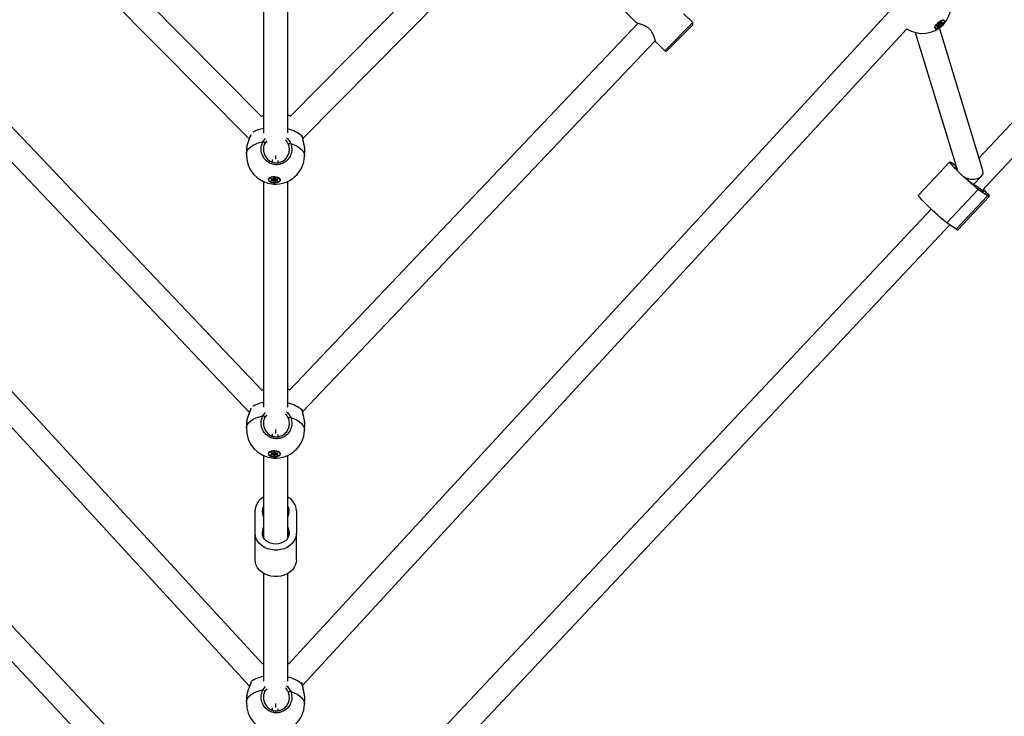
# Model space of a CAD drawing. Units: millimetres. Extents: x -3418 to 3697, y -3444 to 3670.
# Drawn here: x -28 to 615, y -1608 to -1153 of the extents above; entities that cross this region are included whole.
import ezdxf

# ---------------------------------------------------------------- set-up
doc = ezdxf.new("R2010")
doc.units = ezdxf.units.MM

msp = doc.modelspace()

# ---------------------------------------------------------------- linework, layer by layer
at = {"color": 7, "linetype": 'Continuous', "lineweight": 25}
for p, q in [((1008.6, -806.84), (598.57, -1243.51)), ((600.53, -1264.8), (1020.88, -817.13)), ((130.21, -1216.63), (-187.24, -896.01)), ((466.11, -896.01), (148.79, -1216.49)), ((-195.8, -910.12), (122.1, -1231.18)), ((157.09, -1230.85), (474.66, -910.12)), ((131.43, -1080.09), (131.43, -1227.33)), ((147.43, -1227.29), (147.43, -1079.91)), ((348.77, -1129.09), (374.99, -1155.31)), ((130.91, -1574.05), (-263.5, -1145.45)), ((542.36, -1145.45), (148.07, -1573.92)), ((411.7, -1155.26), (405.64, -1149.2)), ((130.6, -1395.31), (-97.82, -1154.98)), ((376.06, -1155.63), (148.39, -1395.18)), ((393.32, -1173.64), (411.7, -1155.26)), ((411.7, -1156.67), (394.73, -1173.64)), ((411.7, -1156.67), (411.7, -1155.26)), ((571.07, -1157.1), (571.96, -1156.47)), ((571.07, -1157.12), (571.96, -1156.48)), ((572.1, -1157.4), (571.56, -1156.76)), ((571.75, -1156.62), (572.33, -1157.3)), ((572.16, -1156.61), (571.85, -1156.55)), ((572.1, -1156.32), (572.43, -1155.62)), ((572.13, -1156.29), (572.46, -1155.59)), ((572.83, -1157.39), (572.16, -1156.61)), ((572.63, -1155.81), (572.3, -1156.51)), ((572.3, -1156.51), (572.97, -1157.29)), ((572.63, -1155.44), (573.13, -1155.53)), ((573.3, -1156.59), (572.63, -1155.81)), ((572.71, -1155.41), (573.21, -1155.5)), ((572.96, -1155.5), (572.84, -1155.58)), ((572.84, -1155.58), (573.51, -1156.36)), ((572.97, -1157.29), (573.3, -1156.59)), ((573.44, -1156.63), (573.1, -1157.32)), ((573.36, -1155.43), (574.24, -1154.76)), ((573.36, -1155.44), (574.24, -1154.77)), ((573.51, -1156.36), (574.4, -1155.73)), ((574.46, -1155.84), (573.57, -1156.48)), ((573.6, -1155.26), (573.87, -1155.57)), ((573.67, -1155.21), (573.88, -1155.46)), ((573.88, -1155.46), (574.27, -1154.75)), ((573.96, -1155.62), (574.51, -1155.64)), ((574.41, -1154.78), (574.01, -1155.5)), ((574.03, -1155.59), (574.58, -1155.61)), ((574.4, -1155.73), (574.32, -1155.63)), ((574.52, -1155.64), (574.51, -1155.64)), ((575.31, -1153.7), (575.13, -1153.65)), ((575.69, -1153.97), (575.62, -1153.88)), ((-272.46, -1159.33), (122.34, -1588.35)), ((156.94, -1587.9), (551.33, -1159.33)), ((556.83, -1161.71), (584.18, -1251.16)), ((569.62, -1158.36), (569.63, -1158.55)), ((569.76, -1158.88), (569.84, -1158.97)), ((571.5, -1157.35), (570.95, -1157.33)), ((570.99, -1157.19), (571.51, -1157.21)), ((571.12, -1158.16), (571.52, -1157.44)), ((571.15, -1158.14), (571.55, -1157.42)), ((571.15, -1158.14), (571.15, -1158.14)), ((571.2, -1158.05), (571.22, -1158.07)), ((571.22, -1158.07), (572.1, -1157.4)), ((571.51, -1157.21), (571.29, -1156.96)), ((572.17, -1157.51), (571.29, -1158.18)), ((571.55, -1157.23), (571.3, -1156.95)), ((572.33, -1157.3), (572.83, -1157.39)), ((572.82, -1157.53), (572.33, -1157.44)), ((601.09, -1251.75), (572.64, -1158.69)), ((-108.7, -1166.75), (122.23, -1409.73)), ((157.01, -1409.33), (387.14, -1167.2)), ((387.26, -1167.58), (393.32, -1173.64)), ((393.32, -1173.64), (394.73, -1173.64)), ((131.43, -1215.81), (130.09, -1216.51)), ((131.05, -1233.03), (132.78, -1230.83)), ((133.53, -1232.34), (132.37, -1233.9)), ((156.75, -1229.5), (156.62, -1228.88)), ((120.43, -1236.81), (120.26, -1240.85)), ((120.51, -1236.48), (120.5, -1236.82)), ((158.23, -1242.49), (158.4, -1238.45)), ((137.16, -1244.71), (137.1, -1246.19)), ((139.43, -1244.48), (139.43, -1241.94)), ((140.98, -1246.63), (141.04, -1245.2)), ((579.46, -1246.14), (558.98, -1267.96)), ((580.55, -1246.65), (583.39, -1248.58)), ((583.71, -1249.65), (583.31, -1250.08)), ((131.43, -1258.99), (131.43, -1406.23)), ((134.71, -1257.59), (134.7, -1257.7)), ((135.19, -1256.69), (134.99, -1256.93)), ((136.31, -1258.25), (136.96, -1257.82)), ((136.37, -1258.25), (137.02, -1257.82)), ((136.97, -1257.72), (136.42, -1257.22)), ((137.6, -1258.45), (136.47, -1258.41)), ((136.48, -1258.17), (136.48, -1258.27)), ((136.48, -1258.27), (137.6, -1258.32)), ((136.52, -1257.11), (136.52, -1257.12)), ((136.52, -1257.12), (137.06, -1257.61)), ((136.61, -1257.1), (137.73, -1257.18)), ((136.62, -1257.09), (137.73, -1257.17)), ((137.06, -1257.61), (137.08, -1257.13)), ((137.1, -1257.69), (137.12, -1257.14)), ((137.64, -1257.36), (137.12, -1257.34)), ((137.6, -1258.32), (137.64, -1257.36)), ((138.24, -1259.03), (137.77, -1258.52)), ((137.91, -1257.45), (137.87, -1258.41)), ((137.87, -1258.41), (138.34, -1258.93)), ((138.38, -1257.97), (137.91, -1257.45)), ((137.92, -1257.13), (138.5, -1256.68)), ((137.99, -1257.12), (138.56, -1256.67)), ((138.19, -1257.14), (138.5, -1257.48)), ((138.34, -1258.93), (138.38, -1257.97)), ((138.5, -1257.48), (138.88, -1257.18)), ((138.56, -1257.98), (138.51, -1258.94)), ((138.51, -1258.94), (139.09, -1258.48)), ((139.13, -1257.53), (138.56, -1257.98)), ((139.17, -1258.6), (138.6, -1259.05)), ((138.78, -1256.68), (139.25, -1257.19)), ((138.85, -1256.7), (139.32, -1257.21)), ((139.09, -1258.48), (139.13, -1257.53)), ((140.48, -1258.64), (139.36, -1258.56)), ((139.42, -1257.46), (139.37, -1258.42)), ((139.37, -1258.42), (140.49, -1258.51)), ((140.02, -1257.51), (139.42, -1257.46)), ((139.5, -1257.28), (140.62, -1257.32)), ((139.5, -1257.29), (140.62, -1257.33)), ((140.03, -1257.31), (140, -1257.87)), ((140.08, -1257.31), (140.06, -1257.79)), ((140.06, -1257.79), (140.7, -1257.36)), ((140.06, -1258), (140.61, -1258.49)), ((140.12, -1258.01), (140.67, -1258.51)), ((140.78, -1257.48), (140.14, -1257.91)), ((140.49, -1258.51), (140.5, -1258.39)), ((140.61, -1258.49), (140.61, -1258.49)), ((140.7, -1257.36), (140.71, -1257.35)), ((140.7, -1257.36), (140.71, -1257.35)), ((142.17, -1257.24), (141.99, -1256.98)), ((142.39, -1258.03), (142.4, -1257.92)), ((147.43, -1406.19), (147.43, -1258.82)), ((594.97, -1261.03), (600.23, -1255.43)), ((577.57, -1285.93), (598.06, -1264.11)), ((604.12, -1268.24), (598.06, -1264.11)), ((583.63, -1290.06), (604.12, -1268.24)), ((584.72, -1290.57), (605.21, -1268.75)), ((70.57, -1659.14), (-288.32, -1276.93)), ((567.18, -1276.93), (208.29, -1659.14)), ((-300.61, -1287.22), (58.91, -1670.1)), ((219.95, -1670.1), (579.47, -1287.22)), ((583.63, -1290.06), (577.57, -1285.93)), ((131.43, -1394.71), (130.49, -1395.19)), ((156.75, -1408.41), (156.54, -1407.4)), ((131.05, -1411.93), (132.78, -1409.74)), ((133.53, -1411.24), (132.37, -1412.81)), ((120.43, -1415.72), (120.26, -1419.76)), ((120.51, -1415.38), (120.5, -1415.72)), ((158.23, -1421.39), (158.4, -1417.35)), ((137.16, -1423.68), (137.1, -1425.1)), ((139.43, -1423.46), (139.43, -1420.82)), ((140.98, -1425.53), (141.04, -1424.2)), ((131.43, -1437.89), (131.43, -1491.48)), ((134.71, -1436.5), (134.7, -1436.6)), ((135.19, -1435.6), (134.99, -1435.83)), ((136.31, -1437.15), (136.96, -1436.73)), ((136.37, -1437.15), (137.02, -1436.72)), ((136.97, -1436.62), (136.42, -1436.13)), ((137.6, -1437.36), (136.47, -1437.31)), ((136.48, -1437.08), (136.48, -1437.18)), ((136.48, -1437.18), (137.6, -1437.22)), ((136.52, -1436.01), (136.52, -1436.02)), ((136.52, -1436.02), (137.06, -1436.52)), ((136.61, -1436), (137.73, -1436.09)), ((136.62, -1435.99), (137.73, -1436.08)), ((137.06, -1436.52), (137.08, -1436.04)), ((137.1, -1436.59), (137.12, -1436.04)), ((137.64, -1436.26), (137.12, -1436.24)), ((137.6, -1437.22), (137.64, -1436.26)), ((138.24, -1437.93), (137.77, -1437.42)), ((137.91, -1436.36), (137.87, -1437.32)), ((137.87, -1437.32), (138.34, -1437.83)), ((138.38, -1436.87), (137.91, -1436.36)), ((137.92, -1436.03), (138.5, -1435.58)), ((137.99, -1436.03), (138.56, -1435.57)), ((138.19, -1436.04), (138.5, -1436.38)), ((138.34, -1437.83), (138.38, -1436.87)), ((138.5, -1436.38), (138.88, -1436.08)), ((138.56, -1436.88), (138.51, -1437.84)), ((138.51, -1437.84), (139.09, -1437.39)), ((139.13, -1436.43), (138.56, -1436.88)), ((139.17, -1437.5), (138.6, -1437.96)), ((138.78, -1435.58), (139.25, -1436.1)), ((138.85, -1435.6), (139.32, -1436.12)), ((139.09, -1437.39), (139.13, -1436.43)), ((140.48, -1437.55), (139.36, -1437.46)), ((139.42, -1436.37), (139.37, -1437.33)), ((139.37, -1437.33), (140.49, -1437.41)), ((140.02, -1436.41), (139.42, -1436.37)), ((139.5, -1436.18), (140.62, -1436.22)), ((139.5, -1436.19), (140.62, -1436.24)), ((140.03, -1436.21), (140, -1436.77)), ((140.08, -1436.21), (140.06, -1436.69)), ((140.06, -1436.69), (140.7, -1436.26)), ((140.06, -1436.9), (140.61, -1437.4)), ((140.12, -1436.91), (140.67, -1437.41)), ((140.78, -1436.38), (140.14, -1436.81)), ((140.49, -1437.41), (140.5, -1437.3)), ((140.61, -1437.4), (140.61, -1437.4)), ((140.7, -1436.26), (140.71, -1436.25)), ((140.7, -1436.26), (140.71, -1436.26)), ((142.17, -1436.14), (141.99, -1435.89)), ((142.39, -1436.93), (142.4, -1436.83)), ((147.43, -1491.48), (147.43, -1437.72)), ((125.93, -1488.6), (125.91, -1473.9)), ((125.91, -1491.21), (125.91, -1473.9)), ((152.91, -1473.87), (152.93, -1488.57)), ((125.93, -1505.91), (125.93, -1488.6)), ((130.91, -1490.22), (130.91, -1486.95)), ((147.94, -1490.24), (147.94, -1486.93)), ((152.93, -1505.88), (152.93, -1488.57)), ((125.93, -1505.91), (125.91, -1491.21)), ((131.43, -1514.78), (131.43, -1585.13)), ((147.43, -1585.1), (147.43, -1514.78)), ((131.43, -1573.61), (130.8, -1573.93)), ((156.75, -1587.31), (156.48, -1586.01)), ((131.05, -1590.84), (132.78, -1588.64)), ((133.53, -1590.15), (132.37, -1591.71)), ((120.43, -1594.62), (120.26, -1598.66)), ((120.51, -1594.29), (120.5, -1594.63)), ((139.43, -1602.42), (139.43, -1599.7)), ((158.23, -1600.29), (158.4, -1596.25)), ((137.16, -1602.64), (137.1, -1604)), ((140.98, -1604.44), (141.04, -1603.18))]:
    msp.add_line(p, q, dxfattribs=at)
at = {"color": 7, "linetype": 'Continuous', "lineweight": 25, "flags": 128}
for points in [[(572.44, -1154.89), (571.52, -1155.65), (570.72, -1156.48), (570.09, -1157.31), (569.7, -1158.07), (569.59, -1158.68), (569.75, -1159.1), (570.19, -1159.28), (570.85, -1159.22), (571.68, -1158.91), (572.61, -1158.38), (573.56, -1157.68), (574.43, -1156.88), (575.16, -1156.04), (575.67, -1155.24), (575.92, -1154.55), (575.9, -1154.02), (575.59, -1153.72), (575.04, -1153.66), (574.28, -1153.85), (573.39, -1154.27), (572.44, -1154.89)], [(572.45, -1154.95), (573.41, -1154.33), (574.3, -1153.92), (575.05, -1153.76), (575.57, -1153.86), (575.81, -1154.22), (575.76, -1154.8), (575.41, -1155.55), (574.81, -1156.38), (574, -1157.22), (573.08, -1157.99), (572.12, -1158.61), (571.23, -1159.02), (570.48, -1159.18), (569.97, -1159.08), (569.72, -1158.72), (569.77, -1158.14), (570.12, -1157.4), (570.72, -1156.56), (571.53, -1155.72), (572.45, -1154.95)], [(571.96, -1156.47), (571.96, -1156.47), (571.96, -1156.48)], [(573.36, -1155.43), (573.36, -1155.44), (573.36, -1155.44)], [(573.87, -1155.57), (573.86, -1155.57), (573.86, -1155.55), (573.86, -1155.53), (573.86, -1155.51), (573.87, -1155.49), (573.88, -1155.46)], [(574.01, -1155.5), (574, -1155.52), (574, -1155.54), (574, -1155.55), (574, -1155.56), (574, -1155.57), (574.01, -1155.58), (574.02, -1155.59), (574.03, -1155.59)], [(574.24, -1154.76), (574.29, -1154.73), (574.33, -1154.71), (574.37, -1154.7), (574.4, -1154.7), (574.42, -1154.7), (574.42, -1154.72), (574.42, -1154.75), (574.41, -1154.78)], [(574.24, -1154.76), (574.24, -1154.77), (574.24, -1154.77)], [(574.58, -1155.61), (574.6, -1155.62), (574.61, -1155.64), (574.61, -1155.66), (574.6, -1155.69), (574.58, -1155.73), (574.54, -1155.77), (574.51, -1155.8), (574.46, -1155.84)], [(575.62, -1153.88), (575.49, -1153.78), (574.97, -1153.67), (574.94, -1153.67)], [(569.66, -1158.18), (569.64, -1158.63), (569.76, -1158.88)], [(570.95, -1157.33), (570.93, -1157.32), (570.92, -1157.31), (570.92, -1157.28), (570.93, -1157.25), (570.96, -1157.21), (570.99, -1157.18), (571.03, -1157.14), (571.07, -1157.1)], [(571.07, -1157.1), (571.07, -1157.11), (571.07, -1157.12)], [(571.29, -1158.18), (571.25, -1158.21), (571.2, -1158.23), (571.17, -1158.24), (571.14, -1158.25), (571.12, -1158.24), (571.11, -1158.22), (571.11, -1158.2), (571.12, -1158.16)], [(571.52, -1157.44), (571.53, -1157.42), (571.53, -1157.41), (571.54, -1157.39), (571.54, -1157.38), (571.53, -1157.37), (571.53, -1157.36), (571.52, -1157.36), (571.5, -1157.35)], [(148.9, -1216.37), (147.44, -1215.64), (147.43, -1215.63)], [(120.26, -1240.85), (120.4, -1239.9), (120.93, -1238.62), (121.83, -1237.4), (123.09, -1236.27), (124.67, -1235.24), (126.55, -1234.35), (128.69, -1233.61), (131.05, -1233.03)], [(156.75, -1229.5), (156.82, -1229.51), (156.83, -1229.52)], [(149.2, -1234.09), (151.4, -1234.94), (153.35, -1235.92), (155.02, -1237.02), (156.36, -1238.22), (157.36, -1239.48), (157.98, -1240.79), (158.23, -1242.12), (158.23, -1242.49)], [(598.06, -1264.11), (597.19, -1263.48), (596.11, -1262.63), (594.84, -1261.59), (593.42, -1260.37), (591.89, -1259.02), (590.29, -1257.56), (588.66, -1256.05), (587.05, -1254.52), (585.5, -1253.01), (584.05, -1251.57), (582.75, -1250.23), (581.63, -1249.04), (580.71, -1248.01), (580.03, -1247.19), (579.61, -1246.59), (579.44, -1246.22), (579.55, -1246.11), (579.92, -1246.26), (580.55, -1246.65)], [(584.15, -1251.07), (583.67, -1250.52), (583.18, -1249.92), (582.94, -1249.53), (582.95, -1249.38), (583.22, -1249.46), (583.64, -1249.72)], [(138.76, -1255.92), (137.57, -1255.94), (136.47, -1256.13), (135.56, -1256.47), (134.91, -1256.94), (134.58, -1257.49), (134.61, -1258.07), (134.99, -1258.63), (135.68, -1259.13), (136.63, -1259.52), (137.74, -1259.75), (138.93, -1259.82), (140.09, -1259.72), (141.11, -1259.45), (141.9, -1259.04), (142.39, -1258.53), (142.54, -1257.95), (142.34, -1257.37), (141.8, -1256.84), (140.97, -1256.39), (139.93, -1256.08), (138.76, -1255.92)], [(138.75, -1255.99), (139.93, -1256.15), (140.97, -1256.48), (141.78, -1256.95), (142.26, -1257.5), (142.39, -1258.09), (142.14, -1258.66), (141.54, -1259.15), (140.64, -1259.51), (139.54, -1259.71), (138.34, -1259.74), (137.17, -1259.58), (136.13, -1259.25), (135.32, -1258.78), (134.83, -1258.23), (134.71, -1257.64), (134.96, -1257.07), (135.56, -1256.58), (136.45, -1256.22), (137.55, -1256.02), (138.75, -1255.99)], [(136.47, -1258.41), (136.42, -1258.4), (136.37, -1258.39), (136.33, -1258.37), (136.3, -1258.35), (136.28, -1258.33), (136.28, -1258.3), (136.29, -1258.27), (136.31, -1258.25)], [(136.42, -1257.22), (136.41, -1257.2), (136.4, -1257.17), (136.41, -1257.15), (136.43, -1257.12), (136.47, -1257.1), (136.51, -1257.09), (136.56, -1257.08), (136.62, -1257.09)], [(140.67, -1258.51), (140.69, -1258.53), (140.7, -1258.56), (140.69, -1258.58), (140.66, -1258.61), (140.63, -1258.63), (140.58, -1258.64), (140.53, -1258.65), (140.48, -1258.64)], [(140.62, -1257.32), (140.68, -1257.33), (140.73, -1257.34), (140.77, -1257.36), (140.8, -1257.38), (140.82, -1257.4), (140.82, -1257.43), (140.81, -1257.46), (140.78, -1257.48)], [(600.97, -1264.32), (601, -1264.37), (601.49, -1264.97), (601.73, -1265.36), (601.72, -1265.51), (601.45, -1265.43), (600.94, -1265.1), (600.21, -1264.56)], [(601.28, -1263.99), (601.92, -1264.66), (603.05, -1265.85), (603.96, -1266.88), (604.64, -1267.7), (605.07, -1268.3), (605.23, -1268.66), (605.12, -1268.77), (604.75, -1268.63), (604.12, -1268.24)], [(577.57, -1285.93), (576.7, -1285.3), (575.62, -1284.45), (574.35, -1283.4), (572.93, -1282.19), (571.4, -1280.83), (569.8, -1279.38), (568.17, -1277.87), (566.56, -1276.34), (565.01, -1274.83), (563.56, -1273.39), (562.26, -1272.05), (561.14, -1270.85), (560.23, -1269.83), (559.55, -1269), (559.12, -1268.4), (558.96, -1268.04), (558.98, -1267.96)], [(148.5, -1395.06), (147.44, -1394.54), (147.43, -1394.54)], [(120.26, -1419.76), (120.4, -1418.81), (120.93, -1417.52), (121.83, -1416.3), (123.09, -1415.17), (124.67, -1414.15), (126.55, -1413.25), (128.69, -1412.51), (131.05, -1411.93)], [(149.2, -1413), (151.4, -1413.84), (153.35, -1414.82), (155.02, -1415.92), (156.36, -1417.12), (157.36, -1418.38), (157.98, -1419.69), (158.23, -1421.02), (158.23, -1421.39)], [(156.75, -1408.41), (156.82, -1408.41), (156.83, -1408.42)], [(138.76, -1434.82), (137.57, -1434.84), (136.47, -1435.03), (135.56, -1435.37), (134.91, -1435.84), (134.58, -1436.39), (134.61, -1436.97), (134.99, -1437.54), (135.68, -1438.04), (136.63, -1438.42), (137.74, -1438.66), (138.93, -1438.73), (140.09, -1438.62), (141.11, -1438.35), (141.9, -1437.94), (142.39, -1437.43), (142.54, -1436.86), (142.34, -1436.28), (141.8, -1435.74), (140.97, -1435.29), (139.93, -1434.98), (138.76, -1434.82)], [(138.75, -1434.9), (139.93, -1435.06), (140.97, -1435.39), (141.78, -1435.85), (142.26, -1436.4), (142.39, -1436.99), (142.14, -1437.56), (141.54, -1438.05), (140.64, -1438.42), (139.54, -1438.62), (138.34, -1438.64), (137.17, -1438.48), (136.13, -1438.15), (135.32, -1437.69), (134.83, -1437.13), (134.71, -1436.54), (134.96, -1435.98), (135.56, -1435.49), (136.45, -1435.12), (137.55, -1434.92), (138.75, -1434.9)], [(136.47, -1437.31), (136.42, -1437.31), (136.37, -1437.3), (136.33, -1437.28), (136.3, -1437.25), (136.28, -1437.23), (136.28, -1437.2), (136.29, -1437.18), (136.31, -1437.15)], [(136.42, -1436.13), (136.41, -1436.1), (136.4, -1436.08), (136.41, -1436.05), (136.43, -1436.03), (136.47, -1436.01), (136.51, -1435.99), (136.56, -1435.99), (136.62, -1435.99)], [(140.67, -1437.41), (140.69, -1437.44), (140.7, -1437.46), (140.69, -1437.49), (140.66, -1437.51), (140.63, -1437.53), (140.58, -1437.54), (140.53, -1437.55), (140.48, -1437.55)], [(140.62, -1436.22), (140.68, -1436.23), (140.73, -1436.24), (140.77, -1436.26), (140.8, -1436.28), (140.82, -1436.31), (140.82, -1436.33), (140.81, -1436.36), (140.78, -1436.38)], [(131.43, -1477.86), (131.26, -1476.95), (130.9, -1475.54)], [(147.93, -1475.52), (147.57, -1476.93), (147.43, -1477.66)], [(130.91, -1486.95), (131.27, -1485.54), (131.43, -1484.69)], [(152.93, -1488.57), (152.75, -1490.39), (152.2, -1492.15), (151.31, -1493.82), (150.09, -1495.35), (148.59, -1496.69), (146.83, -1497.81), (144.87, -1498.68), (142.76, -1499.27), (140.56, -1499.57), (138.33, -1499.57), (136.13, -1499.28), (134.02, -1498.69), (132.06, -1497.82), (130.3, -1496.7), (128.79, -1495.37), (127.57, -1493.84), (126.67, -1492.18), (126.12, -1490.41), (125.93, -1488.6)], [(147.94, -1486.93), (148.18, -1488.35), (148.06, -1489.77), (147.6, -1491.15), (146.81, -1492.43), (145.72, -1493.55), (144.39, -1494.47), (142.85, -1495.16), (141.18, -1495.59), (139.44, -1495.73), (137.7, -1495.59), (136.03, -1495.17), (134.49, -1494.48), (133.15, -1493.56), (132.07, -1492.44), (131.27, -1491.17), (130.81, -1489.79), (130.69, -1488.36), (130.91, -1486.95)], [(147.43, -1484.73), (147.59, -1485.52), (147.94, -1486.93)], [(152.93, -1505.88), (152.75, -1507.7), (152.2, -1509.47), (151.31, -1511.13), (150.09, -1512.66), (148.59, -1514), (146.83, -1515.12), (144.87, -1515.99), (142.76, -1516.58), (140.56, -1516.88), (138.33, -1516.89), (136.13, -1516.59), (134.02, -1516), (132.06, -1515.13), (130.3, -1514.02), (128.79, -1512.68), (127.57, -1511.16), (126.67, -1509.49), (126.12, -1507.72), (125.93, -1505.91)], [(148.18, -1573.8), (147.44, -1573.44), (147.43, -1573.44)], [(156.75, -1587.31), (156.82, -1587.32), (156.83, -1587.33)], [(120.26, -1598.66), (120.4, -1597.71), (120.93, -1596.43), (121.83, -1595.21), (123.09, -1594.07), (124.67, -1593.05), (126.55, -1592.16), (128.69, -1591.41), (131.05, -1590.84)], [(149.2, -1591.9), (151.4, -1592.74), (153.35, -1593.73), (155.02, -1594.83), (156.36, -1596.02), (157.36, -1597.29), (157.98, -1598.6), (158.23, -1599.93), (158.23, -1600.29)]]:
    msp.add_lwpolyline(points, dxfattribs=at)
at = {"color": 7, "linetype": 'Continuous', "lineweight": 25}
for centre, radius, start, end in [((561.51, -1143.29), 19, 236.9627, 35.47476), ((571.71, -1156.1), 0.444, 304.22049, 330.71641), ((572.07, -1156.26), 0.0584, 292.84836, 333.52168), ((572.13, -1156.42), 0.192, 279.5169, 333.31731), ((572.33, -1156.07), 0.399, 41.25174, 78.00265), ((572.77, -1155.79), 0.385, 99.5169, 153.31731), ((572.41, -1155.57), 0.0585, 292.86674, 332.7624), ((572.65, -1155.36), 0.0865, 261.15759, 318.00213), ((573.22, -1156.13), 0.666, 124.22049, 150.71641), ((573.86, -1154.72), 1.34, 213.79903, 220.34369), ((573.14, -1155.44), 0.0865, 260.99377, 318.00508), ((573.19, -1155.25), 0.248, 273.24056, 312.77414), ((573.88, -1156.91), 0.666, 124.22049, 150.71641), ((573.4, -1156.51), 0.123, 219.6113, 289.03122), ((573.82, -1156.84), 0.444, 124.22049, 150.71641), ((573.29, -1156.56), 0.296, 17.52113, 42.94454), ((573.98, -1155.38), 0.127, 218.99968, 285.20086), ((573.97, -1155.54), 0.0818, 268.02518, 319.80099), ((574.38, -1154.66), 0.127, 218.99968, 285.20086), ((574.3, -1155.56), 0.191, 302.37303, 336.39936), ((574.18, -1155.93), 0.296, 17.52113, 42.94454), ((574.52, -1155.56), 0.0819, 269.36806, 319.77487), ((570.87, -1157.26), 0.111, 319.37862, 24.06054), ((571.11, -1158.11), 0.0515, 290.05065, 330.38614), ((571.09, -1157.92), 0.2, 293.77509, 308.24765), ((570.9, -1158.36), 0.428, 24.83751, 42.2719), ((571.42, -1157.28), 0.11, 319.23818, 39.10925), ((571.51, -1157.27), 0.0529, 43.25831, 91.95664), ((571.5, -1157.39), 0.0515, 290.05075, 330.38243), ((572.35, -1157.67), 0.373, 93.24056, 132.77414), ((571.78, -1157.69), 0.428, 24.83751, 42.2719), ((572.34, -1157.69), 0.248, 93.24056, 132.77414), ((572.25, -1157.37), 0.108, 316.70176, 38.73202), ((572.76, -1157.15), 0.385, 279.5169, 333.31731), ((572.74, -1157.46), 0.108, 316.70176, 38.73202), ((572.8, -1157.2), 0.192, 279.5169, 333.31731), ((573.06, -1157.21), 0.123, 219.6113, 289.03122), ((135.26, -1245.52), 21.55, 100.21966, 119.92091), ((143.32, -1244.29), 19.97, 47.75632, 78.12), ((130.46, -1235.35), 2.39, 37.13103, 75.82041), ((149.65, -1236.83), 2.77, 99.37172, 133.15376), ((139.24, -1241.67), 19, 177.5401, 266.6479), ((139.24, -1241.67), 19, 266.6479, 357.5401), ((136.26, -1257.87), 1.57, 109.77151, 169.77154), ((136.34, -1258.19), 0.0643, 246.35388, 300.87081), ((136.47, -1258.15), 0.122, 224.67046, 272.98742), ((136.39, -1257.1), 0.123, 284.86008, 354.98806), ((149.16, -1258.83), 12.69, 177.51018, 178.12459), ((136.6, -1257.09), 0.0196, 322.75761, 1.86568), ((136.94, -1257.77), 0.0606, 294.39564, 53.20946), ((136.99, -1257.77), 0.0643, 246.35417, 300.86412), ((136.94, -1257.6), 0.123, 284.86008, 354.98806), ((137, -1257.69), 0.0986, 1.50889, 52.08733), ((150.28, -1258.87), 12.69, 177.51018, 178.12459), ((137.61, -1258.72), 0.402, 49.9777, 91.38385), ((137.6, -1258.72), 0.268, 49.9777, 91.38385), ((89.3, -1255.29), 48.39, 357.55131, 357.76689), ((137.65, -1257.76), 0.402, 49.9777, 91.38385), ((137.77, -1256.88), 0.289, 262.56263, 301.82755), ((137.71, -1257.17), 0.0199, 323.07852, 1.67135), ((137.75, -1258.4), 0.118, 281.38097, 354.48664), ((138.26, -1257.49), 0.355, 101.38097, 174.48664), ((137.95, -1257.07), 0.0686, 248.65648, 306.27948), ((137.87, -1257.45), 0.444, 44.05517, 62.78689), ((138.22, -1258.91), 0.118, 281.38097, 354.48664), ((138.44, -1258.78), 0.314, 232.31356, 300.98223), ((138.43, -1258.8), 0.157, 232.31356, 300.98223), ((138.48, -1257.84), 0.157, 232.31356, 300.98223), ((138.66, -1256.95), 0.314, 52.31356, 120.98223), ((138.52, -1256.61), 0.0686, 248.65806, 306.24408), ((138.64, -1258.94), 0.122, 180.18135, 250.82969), ((138.83, -1256.63), 0.0733, 224.6076, 284.06286), ((139.25, -1257.69), 0.63, 99.52664, 125.18195), ((138.76, -1257.53), 0.367, 0.18135, 70.82969), ((139.32, -1258.85), 0.434, 82.56263, 121.82755), ((139.21, -1258.48), 0.122, 180.18135, 250.82969), ((139.36, -1257.89), 0.434, 82.56263, 121.82755), ((139.32, -1258.84), 0.289, 82.56263, 121.82755), ((139.3, -1257.14), 0.0733, 224.55262, 284.06515), ((139.49, -1257.01), 0.268, 229.9777, 271.38385), ((138.18, -1258.38), 1.19, 351.30671, 357.85449), ((143.95, -1257.67), 4.54, 175.08206, 177.41981), ((139.68, -1257.28), 0.178, 176.93584, 181.03552), ((140.11, -1257.88), 0.105, 117.98079, 173.29338), ((140.19, -1257.79), 0.127, 179.64592, 247.1821), ((140.1, -1257.94), 0.0676, 229.64999, 286.92968), ((140.16, -1257.96), 0.0606, 114.39564, 233.20946), ((139.3, -1258.46), 1.19, 351.30671, 357.85449), ((140.51, -1258.39), 0.121, 259.35503, 311.57056), ((140.65, -1258.44), 0.0676, 229.63104, 286.93054), ((140.8, -1257.33), 0.177, 176.92943, 181.04515), ((140.83, -1257.36), 0.127, 179.64592, 247.1821), ((140.76, -1258.12), 1.65, 6.74748, 63.86986), ((624.44, -1220.06), 50.42, 225.32911, 234.97457), ((582.34, -1285.72), 27.7, 49.83937, 61.63614), ((584.71, -1289.17), 1.4, 219.58889, 270.43755), ((135.16, -1424.09), 21.21, 100.13417, 121.10655), ((143.32, -1423.19), 19.97, 47.75632, 78.12), ((130.46, -1414.25), 2.39, 37.13103, 75.82041), ((149.65, -1415.73), 2.77, 99.37172, 133.15376), ((139.24, -1420.57), 19, 177.5401, 266.6479), ((139.24, -1420.57), 19, 266.6479, 357.5401), ((136.26, -1436.78), 1.57, 109.77151, 169.77154), ((136.34, -1437.1), 0.0643, 246.35388, 300.87081), ((136.47, -1437.06), 0.122, 224.67046, 272.98742), ((136.39, -1436.01), 0.123, 284.86008, 354.98806), ((149.16, -1437.73), 12.69, 177.51018, 178.12459), ((136.6, -1435.99), 0.0196, 322.75761, 1.86568), ((136.94, -1436.67), 0.0606, 294.39564, 53.20946), ((136.99, -1436.67), 0.0643, 246.35417, 300.86412), ((136.94, -1436.51), 0.123, 284.86008, 354.98806), ((137, -1436.59), 0.0986, 1.50889, 52.08733), ((150.28, -1437.77), 12.69, 177.51018, 178.12459), ((137.61, -1437.62), 0.402, 49.9777, 91.38385), ((137.6, -1437.63), 0.268, 49.9777, 91.38385), ((89.3, -1434.2), 48.39, 357.55131, 357.76689), ((137.65, -1436.66), 0.402, 49.9777, 91.38385), ((137.77, -1435.79), 0.289, 262.56263, 301.82755), ((137.71, -1436.08), 0.0199, 323.07852, 1.67135), ((137.75, -1437.31), 0.118, 281.38097, 354.48664), ((138.26, -1436.39), 0.355, 101.38097, 174.48664), ((137.95, -1435.97), 0.0686, 248.65648, 306.27948), ((137.87, -1436.35), 0.444, 44.05517, 62.78689), ((138.22, -1437.82), 0.118, 281.38097, 354.48664), ((138.44, -1437.69), 0.314, 232.31356, 300.98223), ((138.43, -1437.71), 0.157, 232.31356, 300.98223), ((138.48, -1436.75), 0.157, 232.31356, 300.98223), ((138.66, -1435.85), 0.314, 52.31356, 120.98223), ((138.52, -1435.52), 0.0686, 248.65806, 306.24408), ((138.64, -1437.84), 0.122, 180.18135, 250.82969), ((138.83, -1435.53), 0.0733, 224.6076, 284.06286), ((139.25, -1436.6), 0.63, 99.52664, 125.18195), ((138.76, -1436.43), 0.367, 0.18135, 70.82969), ((139.32, -1437.76), 0.434, 82.56263, 121.82755), ((139.21, -1437.39), 0.122, 180.18135, 250.82969), ((139.36, -1436.8), 0.434, 82.56263, 121.82755), ((139.32, -1437.75), 0.289, 82.56263, 121.82755), ((139.3, -1436.05), 0.0733, 224.55262, 284.06515), ((139.49, -1435.91), 0.268, 229.9777, 271.38385), ((138.18, -1437.28), 1.19, 351.30671, 357.85449), ((143.95, -1436.57), 4.54, 175.08206, 177.41981), ((139.68, -1436.19), 0.178, 176.93584, 181.03552), ((140.11, -1436.78), 0.105, 117.98079, 173.29338), ((140.19, -1436.69), 0.127, 179.64592, 247.1821), ((140.1, -1436.85), 0.0676, 229.64999, 286.92968), ((140.16, -1436.86), 0.0606, 114.39564, 233.20946), ((139.3, -1437.37), 1.19, 351.30671, 357.85449), ((140.51, -1437.29), 0.121, 259.35503, 311.57056), ((140.65, -1437.35), 0.0676, 229.63104, 286.93054), ((140.8, -1436.23), 0.177, 176.92943, 181.04515), ((140.83, -1436.27), 0.127, 179.64592, 247.1821), ((140.76, -1437.02), 1.65, 6.74748, 63.86986), ((136.52, -1474.31), 10.62, 118.63373, 177.77609), ((142.3, -1474.31), 10.62, 2.3766, 61.11657), ((136.65, -1473.88), 5.99, 150.69621, 196.03044), ((142.17, -1473.88), 5.98, 344.11939, 28.49151), ((135.05, -1602.59), 20.79, 100.02307, 122.62131), ((143.32, -1602.09), 19.97, 47.75632, 78.12), ((130.46, -1593.15), 2.39, 37.13103, 75.82041), ((149.65, -1594.64), 2.77, 99.37172, 133.15376), ((139.24, -1599.48), 19, 177.5401, 266.6479), ((139.24, -1599.48), 19, 266.6479, 357.5401)]:
    msp.add_arc(centre, radius, start, end, dxfattribs=at)
for centre, major_axis, ratio, start_param, end_param in [((572.19, -1156.37), (-0.122, 0.316), 0.438164, 1.493034, 2.246979), ((572.19, -1156.37), (-0.212, 0.253), 0.015234, 1.246274, 2.126875), ((592.72, -1251.74), (8.46, -1.97), 0.631696, 4.490048, 6.634186), ((138.49, -1257.74), (0.087, 0.345), 0.214058, 0.766353, 2.337149), ((138.49, -1257.74), (-0.035, 0.353), 0.15286, 3.962463, 5.53326), ((138.49, -1436.64), (0.087, 0.345), 0.214058, 0.766353, 2.337149), ((138.49, -1436.64), (-0.035, 0.353), 0.15286, 3.962463, 5.53326)]:
    msp.add_ellipse(centre, major_axis=major_axis, ratio=ratio, start_param=start_param, end_param=end_param, dxfattribs=at)
for points, knots in [([(375.02, -1155.28), (375.08, -1155.32), (375.21, -1155.4), (376.47, -1155.74), (378.45, -1156.36), (380.8, -1157.35), (382.96, -1158.87), (384.49, -1160.64), (385.7, -1162.82), (386.55, -1165.16), (387.04, -1166.88), (387.26, -1167.66), (387.28, -1167.57), (387.28, -1167.55)], [0, 0, 0, 0, 0.076402, 0.172027, 0.275955, 0.396463, 0.481536, 0.566895, 0.648332, 0.76846, 0.889427, 0.983576, 1, 1, 1, 1]), ([(571.96, -1156.48), (571.98, -1156.46), (572.03, -1156.42), (572.09, -1156.35), (572.12, -1156.31), (572.13, -1156.29)], [0, 0, 0, 0, 0.339542, 0.723572, 1, 1, 1, 1]), ([(572.46, -1155.59), (572.46, -1155.59), (572.47, -1155.57), (572.49, -1155.55), (572.52, -1155.52), (572.56, -1155.48), (572.6, -1155.46), (572.62, -1155.45), (572.64, -1155.44), (572.64, -1155.44), (572.64, -1155.44)], [0, 0, 0, 0, 0.121234, 0.240338, 0.383437, 0.541397, 0.702709, 0.827568, 0.927531, 1, 1, 1, 1]), ([(573.13, -1155.53), (573.16, -1155.53), (573.21, -1155.53), (573.29, -1155.49), (573.34, -1155.46), (573.36, -1155.44)], [0, 0, 0, 0, 0.381109, 0.712389, 1, 1, 1, 1]), ([(573.87, -1155.57), (573.87, -1155.57), (573.88, -1155.59), (573.91, -1155.61), (573.95, -1155.61), (573.96, -1155.62)], [0, 0, 0, 0, 0.041815, 0.513201, 1, 1, 1, 1]), ([(574.24, -1154.77), (574.26, -1154.76), (574.28, -1154.75), (574.31, -1154.73), (574.32, -1154.73), (574.33, -1154.72), (574.33, -1154.72), (574.33, -1154.72)], [0, 0, 0, 0, 0.316307, 0.591774, 0.813487, 0.995997, 1, 1, 1, 1]), ([(570.96, -1157.23), (570.96, -1157.23), (570.96, -1157.23), (570.96, -1157.22), (570.98, -1157.2), (571, -1157.17), (571.03, -1157.14), (571.05, -1157.12), (571.07, -1157.12)], [0, 0, 0, 0, 0.092346, 0.219328, 0.373854, 0.563558, 0.784503, 1, 1, 1, 1]), ([(571.15, -1158.15), (571.15, -1158.15), (571.15, -1158.15), (571.15, -1158.15), (571.15, -1158.14), (571.15, -1158.14)], [0, 0, 0, 0, 0.037629, 0.618103, 1, 1, 1, 1]), ([(571.55, -1157.42), (571.56, -1157.39), (571.58, -1157.35), (571.58, -1157.28), (571.55, -1157.24), (571.55, -1157.23)], [0, 0, 0, 0, 0.449081, 0.766473, 1, 1, 1, 1]), ([(122.93, -1228.87), (122.9, -1228.94), (122.71, -1229.55), (122.28, -1230.71), (121.69, -1232.29), (121.15, -1233.79), (120.74, -1235.12), (120.51, -1236.01), (120.49, -1236.4), (120.49, -1236.48)], [0, 0, 0, 0, 0.022925, 0.201805, 0.390093, 0.580724, 0.770196, 0.95731, 1, 1, 1, 1]), ([(123.14, -1228.43), (122.87, -1229.24), (122.21, -1231.16), (121.16, -1233.82), (120.52, -1235.79), (120.51, -1236.37), (120.51, -1236.48)], [0, 0, 0, 0, 0.244803, 0.586114, 0.926016, 1, 1, 1, 1]), ([(149.2, -1234.09), (149.53, -1235.21), (150.18, -1237.46), (149.63, -1241), (147.99, -1244.17), (145.36, -1246.6), (142.12, -1247.96), (138.72, -1248.11), (135.56, -1247.15), (132.86, -1245.23), (130.86, -1242.51), (129.81, -1239.2), (129.84, -1235.86), (130.67, -1233.91), (131.05, -1233.03)], [0, 0, 0, 0, 0.087205, 0.174361, 0.262591, 0.350326, 0.4352, 0.51601, 0.594189, 0.672908, 0.754738, 0.840276, 0.928206, 1, 1, 1, 1]), ([(132.37, -1233.9), (132.05, -1234.66), (131.34, -1236.34), (131.31, -1239.22), (132.19, -1242.06), (133.89, -1244.41), (136.17, -1246.06), (138.85, -1246.89), (141.73, -1246.76), (144.48, -1245.58), (146.72, -1243.48), (148.11, -1240.75), (148.58, -1237.7), (148.03, -1235.77), (147.76, -1234.8)], [0, 0, 0, 0, 0.0719, 0.160083, 0.245855, 0.327751, 0.406291, 0.484083, 0.564447, 0.64904, 0.736782, 0.825234, 0.912649, 1, 1, 1, 1]), ([(147.76, -1234.8), (147.39, -1233.96), (146.92, -1232.87), (146.06, -1232.07), (145.87, -1231.89)], [0, 0, 0, 0, 0.779913, 1, 1, 1, 1]), ([(146.47, -1230.4), (146.87, -1230.74), (148.07, -1231.75), (148.75, -1233.16), (149.2, -1234.09)], [0, 0, 0, 0, 0.335593, 1, 1, 1, 1]), ([(158.34, -1238.44), (158.36, -1238.18), (158.43, -1237.41), (158.05, -1235.34), (157.39, -1232.58), (156.96, -1230.52), (156.75, -1229.5)], [0, 0, 0, 0, 0.146869, 0.421987, 0.713378, 1, 1, 1, 1]), ([(156.83, -1229.52), (156.82, -1229.46), (156.8, -1229.33), (156.77, -1229.2), (156.76, -1229.12)], [0, 0, 0, 0, 0.3988253, 1, 1, 1, 1]), ([(158.38, -1238.01), (158.37, -1237.79), (158.37, -1237.18), (158.18, -1235.98), (157.88, -1234.46), (157.51, -1232.82), (157.13, -1231.15), (156.93, -1230.04), (156.83, -1229.52)], [0, 0, 0, 0, 0.105668, 0.288303, 0.471209, 0.653571, 0.837301, 1, 1, 1, 1]), ([(136.37, -1258.25), (136.37, -1258.25), (136.37, -1258.25), (136.37, -1258.25), (136.37, -1258.25)], [0, 0, 0, 0, 0.49722, 1, 1, 1, 1]), ([(136.49, -1257.12), (136.49, -1257.12), (136.49, -1257.12), (136.5, -1257.11), (136.52, -1257.1), (136.56, -1257.1), (136.59, -1257.1), (136.61, -1257.1), (136.61, -1257.1)], [0, 0, 0, 0, 0.101493, 0.272826, 0.454389, 0.663795, 0.90113, 1, 1, 1, 1]), ([(137.02, -1257.82), (137.04, -1257.8), (137.08, -1257.77), (137.1, -1257.72), (137.1, -1257.69), (137.1, -1257.69)], [0, 0, 0, 0, 0.4786478, 0.8744962, 1, 1, 1, 1]), ([(137.73, -1257.18), (137.76, -1257.18), (137.83, -1257.19), (137.92, -1257.16), (137.97, -1257.13), (137.99, -1257.12)], [0, 0, 0, 0, 0.333459, 0.723757, 1, 1, 1, 1]), ([(138.56, -1256.67), (138.57, -1256.67), (138.57, -1256.67), (138.59, -1256.66), (138.62, -1256.65), (138.66, -1256.65), (138.7, -1256.65), (138.74, -1256.66), (138.77, -1256.67), (138.78, -1256.68), (138.78, -1256.68), (138.78, -1256.68)], [0, 0, 0, 0, 0.102873, 0.199985, 0.311158, 0.438203, 0.576113, 0.715902, 0.827281, 0.924089, 1, 1, 1, 1]), ([(139.25, -1257.19), (139.28, -1257.21), (139.32, -1257.25), (139.41, -1257.28), (139.48, -1257.29), (139.5, -1257.29)], [0, 0, 0, 0, 0.366998, 0.738347, 1, 1, 1, 1]), ([(140.01, -1257.87), (140.01, -1257.88), (140, -1257.92), (140.03, -1257.96), (140.05, -1257.99), (140.06, -1258)], [0, 0, 0, 0, 0.286795, 0.704144, 1, 1, 1, 1]), ([(140.62, -1257.33), (140.64, -1257.33), (140.66, -1257.34), (140.7, -1257.35), (140.72, -1257.35), (140.73, -1257.36), (140.73, -1257.36), (140.73, -1257.36)], [0, 0, 0, 0, 0.2594227, 0.4981595, 0.7068611, 0.8900211, 1, 1, 1, 1]), ([(123.05, -1407.37), (122.99, -1407.57), (122.76, -1408.32), (122.28, -1409.61), (121.69, -1411.19), (121.15, -1412.7), (120.74, -1414.02), (120.51, -1414.91), (120.49, -1415.31), (120.49, -1415.38)], [0, 0, 0, 0, 0.06418, 0.235507, 0.415845, 0.598427, 0.7799, 0.959113, 1, 1, 1, 1]), ([(123.28, -1406.95), (122.96, -1407.88), (122.25, -1409.94), (121.16, -1412.73), (120.52, -1414.69), (120.51, -1415.28), (120.51, -1415.38)], [0, 0, 0, 0, 0.274105, 0.602173, 0.928886, 1, 1, 1, 1]), ([(149.2, -1413), (149.53, -1414.12), (150.18, -1416.36), (149.63, -1419.9), (147.99, -1423.07), (145.36, -1425.51), (142.12, -1426.86), (138.72, -1427.02), (135.56, -1426.06), (132.86, -1424.14), (130.86, -1421.41), (129.81, -1418.11), (129.84, -1414.77), (130.67, -1412.81), (131.05, -1411.93)], [0, 0, 0, 0, 0.087205, 0.174361, 0.262591, 0.350326, 0.4352, 0.51601, 0.594189, 0.672908, 0.754738, 0.840276, 0.928206, 1, 1, 1, 1]), ([(132.37, -1412.81), (132.05, -1413.56), (131.34, -1415.25), (131.31, -1418.12), (132.19, -1420.96), (133.89, -1423.31), (136.17, -1424.97), (138.85, -1425.8), (141.73, -1425.66), (144.48, -1424.48), (146.72, -1422.38), (148.11, -1419.65), (148.58, -1416.61), (148.03, -1414.67), (147.76, -1413.71)], [0, 0, 0, 0, 0.0719, 0.160083, 0.245855, 0.327751, 0.406291, 0.484083, 0.564447, 0.64904, 0.736782, 0.825234, 0.912649, 1, 1, 1, 1]), ([(147.76, -1413.71), (147.39, -1412.86), (146.92, -1411.77), (146.06, -1410.97), (145.87, -1410.79)], [0, 0, 0, 0, 0.779913, 1, 1, 1, 1]), ([(146.47, -1409.3), (146.87, -1409.64), (148.07, -1410.65), (148.75, -1412.06), (149.2, -1413)], [0, 0, 0, 0, 0.335593, 1, 1, 1, 1]), ([(156.83, -1408.42), (156.82, -1408.37), (156.78, -1408.1), (156.72, -1407.83), (156.68, -1407.62)], [0, 0, 0, 0, 0.199131, 1, 1, 1, 1]), ([(158.34, -1417.35), (158.36, -1417.08), (158.43, -1416.31), (158.05, -1414.24), (157.39, -1411.49), (156.96, -1409.43), (156.75, -1408.41)], [0, 0, 0, 0, 0.146869, 0.421987, 0.713378, 1, 1, 1, 1]), ([(158.38, -1416.91), (158.37, -1416.69), (158.37, -1416.08), (158.18, -1414.88), (157.88, -1413.37), (157.51, -1411.72), (157.13, -1410.06), (156.93, -1408.94), (156.83, -1408.42)], [0, 0, 0, 0, 0.105668, 0.288303, 0.471209, 0.653571, 0.837301, 1, 1, 1, 1]), ([(136.37, -1437.15), (136.37, -1437.15), (136.37, -1437.15), (136.37, -1437.15), (136.37, -1437.15)], [0, 0, 0, 0, 0.49722, 1, 1, 1, 1]), ([(136.49, -1436.02), (136.49, -1436.02), (136.49, -1436.02), (136.5, -1436.01), (136.52, -1436.01), (136.56, -1436), (136.59, -1436), (136.61, -1436), (136.61, -1436)], [0, 0, 0, 0, 0.101493, 0.272826, 0.454389, 0.663795, 0.90113, 1, 1, 1, 1]), ([(137.02, -1436.72), (137.04, -1436.71), (137.08, -1436.68), (137.1, -1436.63), (137.1, -1436.6), (137.1, -1436.59)], [0, 0, 0, 0, 0.4786478, 0.8744962, 1, 1, 1, 1]), ([(137.73, -1436.09), (137.76, -1436.09), (137.83, -1436.09), (137.92, -1436.07), (137.97, -1436.04), (137.99, -1436.03)], [0, 0, 0, 0, 0.333459, 0.723757, 1, 1, 1, 1]), ([(138.56, -1435.57), (138.57, -1435.57), (138.57, -1435.57), (138.59, -1435.56), (138.62, -1435.55), (138.66, -1435.55), (138.7, -1435.55), (138.74, -1435.56), (138.77, -1435.57), (138.78, -1435.58), (138.78, -1435.58), (138.78, -1435.58)], [0, 0, 0, 0, 0.102873, 0.199985, 0.311158, 0.438203, 0.576113, 0.715902, 0.827281, 0.924089, 1, 1, 1, 1]), ([(139.25, -1436.1), (139.28, -1436.12), (139.32, -1436.16), (139.41, -1436.18), (139.48, -1436.19), (139.5, -1436.19)], [0, 0, 0, 0, 0.366998, 0.738347, 1, 1, 1, 1]), ([(140.01, -1436.77), (140.01, -1436.79), (140, -1436.82), (140.03, -1436.87), (140.05, -1436.89), (140.06, -1436.9)], [0, 0, 0, 0, 0.286795, 0.704144, 1, 1, 1, 1]), ([(140.62, -1436.24), (140.64, -1436.24), (140.66, -1436.24), (140.7, -1436.25), (140.72, -1436.26), (140.73, -1436.27), (140.73, -1436.27), (140.73, -1436.27)], [0, 0, 0, 0, 0.2594227, 0.4981595, 0.7068611, 0.8900211, 1, 1, 1, 1]), ([(123.34, -1585.37), (123.19, -1585.87), (122.86, -1586.93), (122.28, -1588.52), (121.69, -1590.1), (121.15, -1591.6), (120.74, -1592.93), (120.51, -1593.82), (120.49, -1594.21), (120.49, -1594.28)], [0, 0, 0, 0, 0.145168, 0.301668, 0.466399, 0.63318, 0.798947, 0.962651, 1, 1, 1, 1]), ([(123.39, -1585.55), (123.03, -1586.59), (122.29, -1588.75), (121.16, -1591.63), (120.52, -1593.59), (120.51, -1594.18), (120.51, -1594.29)], [0, 0, 0, 0, 0.295002, 0.613625, 0.930934, 1, 1, 1, 1]), ([(156.83, -1587.33), (156.82, -1587.27), (156.76, -1586.89), (156.68, -1586.53), (156.62, -1586.21)], [0, 0, 0, 0, 0.143182, 1, 1, 1, 1]), ([(158.34, -1596.25), (158.36, -1595.98), (158.43, -1595.22), (158.05, -1593.15), (157.39, -1590.39), (156.96, -1588.33), (156.75, -1587.31)], [0, 0, 0, 0, 0.146869, 0.421987, 0.713378, 1, 1, 1, 1]), ([(158.38, -1595.82), (158.37, -1595.59), (158.37, -1594.99), (158.18, -1593.79), (157.88, -1592.27), (157.51, -1590.62), (157.13, -1588.96), (156.93, -1587.85), (156.83, -1587.32)], [0, 0, 0, 0, 0.105668, 0.288303, 0.471209, 0.653571, 0.837301, 1, 1, 1, 1]), ([(149.2, -1591.9), (149.53, -1593.02), (150.18, -1595.27), (149.63, -1598.81), (147.99, -1601.97), (145.36, -1604.41), (142.12, -1605.77), (138.72, -1605.92), (135.56, -1604.96), (132.86, -1603.04), (130.86, -1600.31), (129.81, -1597.01), (129.84, -1593.67), (130.67, -1591.71), (131.05, -1590.84)], [0, 0, 0, 0, 0.087205, 0.174361, 0.262591, 0.350326, 0.4352, 0.51601, 0.594189, 0.672908, 0.754738, 0.840276, 0.928206, 1, 1, 1, 1]), ([(132.37, -1591.71), (132.05, -1592.47), (131.34, -1594.15), (131.31, -1597.02), (132.19, -1599.87), (133.89, -1602.22), (136.17, -1603.87), (138.85, -1604.7), (141.73, -1604.56), (144.48, -1603.39), (146.72, -1601.28), (148.11, -1598.55), (148.58, -1595.51), (148.03, -1593.58), (147.76, -1592.61)], [0, 0, 0, 0, 0.0719, 0.160083, 0.245855, 0.327751, 0.406291, 0.484083, 0.564447, 0.64904, 0.736782, 0.825234, 0.912649, 1, 1, 1, 1]), ([(147.76, -1592.61), (147.39, -1591.76), (146.92, -1590.68), (146.06, -1589.87), (145.87, -1589.7)], [0, 0, 0, 0, 0.779913, 1, 1, 1, 1]), ([(146.47, -1588.2), (146.87, -1588.54), (148.07, -1589.56), (148.75, -1590.96), (149.2, -1591.9)], [0, 0, 0, 0, 0.3355932, 1, 1, 1, 1])]:
    msp.add_open_spline(points, degree=3, knots=knots, dxfattribs=at)

doc.saveas('drawing.dxf')
